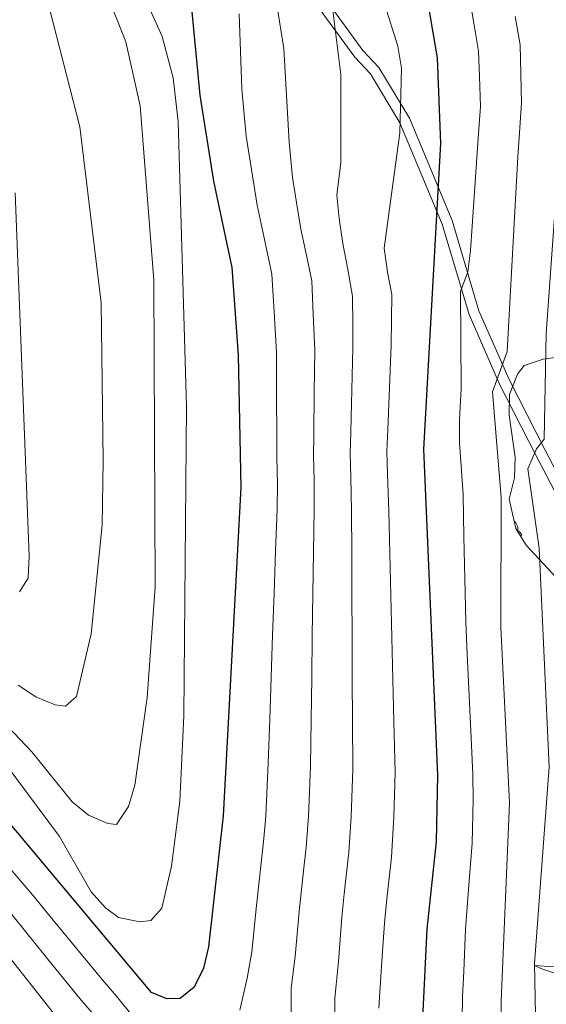
# Model space of a CAD drawing. Extents: x 619322 to 623833, y 784814 to 787867.
# Drawn here: x 622547 to 622672, y 785538 to 785772 of the extents above; entities that cross this region are included whole.
import ezdxf

# ---------------------------------------------------------------- set-up
doc = ezdxf.new("R2010")
doc.units = 0
doc.header["$MEASUREMENT"] = 0
doc.linetypes.add('DGN Style 3', pattern=[55.899998, 39.92857, -15.971428])
for name, color, linetype in [('Nivel 21', 7, 'Continuous'), ('Nivel 35', 7, 'Continuous'), ('Nivel 36', 7, 'Continuous'), ('Nivel 4', 7, 'Continuous'), ('Nivel 5', 7, 'Continuous'), ('Nivel 61', 7, 'Continuous'), ('Nivel 63', 7, 'Continuous')]:
    doc.layers.add(name, color=color, linetype=linetype)
doc.linetypes.add('5zonar', pattern='A,-5,[1,dgnlstyle.shx,S=0.08,R=0,X=0,Y=0],-5', length=10)

msp = doc.modelspace()

# ---------------------------------------------------------------- linework, layer by layer
at = {"layer": 'Nivel 21', "color": 19, "linetype": 'Continuous', "lineweight": 0}
msp.add_polyline3d([(622613.348, 785781.716, 436.298), (622626.563, 785763.553, 431.122), (622630.282, 785759.521, 431.122), (622637.289, 785747.874, 427.671), (622647.335, 785723.816, 422.495), (622653.715, 785702.292, 417.894), (622660.965, 785685.753, 413.868), (622669.577, 785668.845, 409.842), (622675.754, 785657.037, 406.391)], dxfattribs=at)
at = {"layer": 'Nivel 21', "color": 19, "linetype": 'DGN Style 3', "lineweight": 0}
msp.add_polyline3d([(622678.021, 785658.098, 406.391), (622671.798, 785669.992, 409.842), (622663.226, 785686.824, 413.868), (622656.068, 785703.153, 417.894), (622649.694, 785724.655, 422.495), (622639.526, 785749.007, 427.671), (622632.293, 785761.028, 431.122), (622628.5, 785765.142, 431.122), (622615.279, 785783.311, 436.298)], dxfattribs=at)
at = {"layer": 'Nivel 35', "color": 92, "linetype": '5zonar', "lineweight": 0, "ltscale": 0.5}
for points in [[(622684.548, 785628.801, 410.094), (622667.261, 785647.408, 417.718), (622664.864, 785651.417, 419.041), (622663.224, 785658.372, 420.727), (622664.512, 785663.458, 420.727), (622664.645, 785668.369, 419.952), (622663.213, 785678.332, 418.192), (622663.351, 785683.268, 417.301), (622665.195, 785688.096, 416.466), (622666.783, 785690.19, 416.125), (622671.358, 785691.655, 415.55), (622695.179, 785694.919, 405.912)], [(622675.667, 785545.055, 417.857), (622670.792, 785546.684, 417.851), (622669.278, 785547.433, 416.68), (622678.63, 785546.811, 411.291)]]:
    msp.add_polyline3d(points, dxfattribs=at)
at = {"layer": 'Nivel 36', "color": 92, "linetype": 'Continuous', "lineweight": 0, "flags": 128}
for points in [[(622664.483, 785653.031), (622664.866, 785652.777), (622665.181, 785652.137), (622665.341, 785651.817), (622665.341, 785651.237), (622665.341, 785650.812), (622665.287, 785650.71)], [(622665.341, 785650.812), (622665.796, 785650.562), (622666.141, 785649.947), (622666.06, 785649.416)]]:
    msp.add_lwpolyline(points, dxfattribs=at)
at = {"layer": 'Nivel 4', "color": 25, "linetype": 'Continuous', "lineweight": 30, "flags": 128}
for points, elevation in [([(622642.454, 785784.793), (622646.154, 785763.378), (622646.96, 785743.01), (622642.857, 785670.248), (622646.192, 785592.72), (622645.925, 785576.965), (622643.717, 785556.087), (622642.681, 785534.905)], 425), ([(622587.749, 785775.194), (622589.74, 785754.501), (622592.986, 785734.045), (622597.334, 785713.481), (622598.841, 785692.655), (622599.479, 785661.166), (622595.228, 785583.017), (622591.784, 785551.885), (622590.58, 785546.798), (622588.378, 785542.249), (622585.029, 785539.594), (622581.881, 785539.474), (622578.209, 785541.013), (622535.294, 785592.268), (622509.46, 785617.52), (622502.814, 785625.857), (622492.695, 785650.563), (622485.38, 785686.623)], 450)]:
    msp.add_lwpolyline(points, dxfattribs=dict(at, elevation=elevation))
at = {"layer": 'Nivel 5', "color": 25, "linetype": 'Continuous', "lineweight": 0, "flags": 128}
for points, elevation in [([(622550.783, 785821.054), (622572.095, 785767.175), (622575.574, 785751.975), (622578.754, 785710.477), (622579.124, 785637.481), (622577.17, 785611.157), (622574.261, 785590.337), (622572.772, 785585.225), (622569.885, 785580.972), (622567.843, 785581.182), (622563.26, 785583.18), (622559.373, 785586.373), (622549.781, 785598.281), (622542.624, 785605.797), (622533.681, 785618.604), (622525.353, 785634.01), (622519.219, 785640.006), (622515.232, 785645.008), (622512.957, 785650.56), (622510.575, 785656.21)], 460), ([(622543.086, 785817.848), (622561.227, 785746.946), (622566.249, 785705.049), (622566.757, 785667.555), (622566.545, 785652.172), (622563.911, 785626.365), (622560.37, 785611.425), (622557.76, 785609.145), (622555.346, 785609.41), (622550.742, 785611.361), (622546.569, 785614.123)], 465), ([(622561.297, 785811.787), (622580.778, 785768.401), (622583.354, 785758.59), (622584.581, 785748.23), (622586.528, 785680.429), (622585.9, 785606.793), (622584.931, 785586.54), (622582.972, 785571.1), (622580.684, 785561.114), (622578.082, 785558.163), (622575.433, 785557.806)], 455), ([(622606.349, 785786.41), (622609.713, 785765.583), (622610.973, 785743.306), (622611.782, 785734.903), (622612.722, 785728.977), (622613.729, 785722.63), (622614.97, 785716.759), (622616.338, 785710.291), (622616.658, 785702.31), (622617.017, 785693.802), (622616.913, 785683.809), (622616.81, 785673.817), (622616.751, 785668.695), (622616.915, 785662.8), (622616.924, 785655.808), (622616.77, 785645.821), (622616.617, 785635.833), (622616.462, 785625.845), (622616.308, 785615.858), (622616.154, 785605.871), (622616.045, 785594.844), (622615.545, 785582.898), (622614.966, 785575.625), (622614.426, 785570.654), (622613.303, 785560.317), (622612.361, 785549.57), (622611.42, 785542.04), (622611.422, 785536.04)], 440), ([(622653.156, 785781.449), (622654.851, 785771.594), (622655.999, 785764.919), (622656.172, 785758.922), (622656.419, 785751.758), (622655.991, 785745.338), (622654.091, 785717.508), (622653.442, 785712.493), (622651.683, 785707.807), (622651.858, 785684.705), (622651.436, 785677.217), (622651.481, 785671.884), (622652.302, 785659.518), (622652.507, 785649.523), (622652.713, 785639.527), (622652.918, 785629.089), (622653.256, 785621.597), (622653.718, 785611.608), (622654.18, 785601.618), (622654.591, 785592.828), (622654.719, 785586.887), (622654.418, 785576.513), (622653.681, 785566.545), (622652.893, 785556.083), (622652.438, 785546.093), (622652.167, 785540.063), (622652.038, 785534.463)], 420), ([(622621.306, 785774.591), (622623.199, 785759.367), (622623.221, 785738.482), (622622.263, 785730.706), (622622.803, 785725.105)], 435), ([(622633.705, 785775.946), (622636.788, 785766.12), (622637.625, 785760.885), (622637.288, 785745.561), (622633.554, 785718.107), (622634.294, 785712.343), (622635.342, 785707.102), (622635.261, 785701.113), (622635.193, 785694.949), (622634.783, 785684.962), (622634.374, 785674.975), (622634.155, 785669.73), (622634.352, 785664.434), (622634.642, 785655.443), (622634.877, 785645.454), (622635.113, 785635.464), (622635.347, 785625.474), (622635.582, 785615.484), (622635.818, 785605.495), (622636.143, 785593.428), (622635.863, 785582.78), (622635.254, 785573.203), (622634.193, 785563.259), (622633.579, 785557.497), (622632.939, 785547.255), (622632.26, 785537.283)], 430), ([(622599.041, 785773.856), (622599.682, 785755.905), (622600.761, 785744.702), (622602.014, 785736.8), (622603.357, 785728.337), (622605.012, 785720.51), (622606.836, 785711.886), (622607.356, 785702.908), (622607.929, 785693.228), (622607.978, 785683.233), (622608.028, 785673.238), (622608.049, 785668.177), (622608.197, 785661.983), (622608.065, 785655.99), (622607.717, 785646.004), (622607.369, 785636.017), (622607.019, 785626.031), (622606.671, 785616.045), (622606.322, 785606.059), (622605.996, 785595.552), (622605.386, 785582.957), (622604.822, 785576.836), (622604.277, 785571.865), (622603.165, 785561.727), (622602.072, 785550.727), (622601, 785544.419), (622599.24, 785536.78)], 445), ([(622664.695, 785773.177), (622665.845, 785766.461), (622665.993, 785759.463), (622666.19, 785752.665), (622665.79, 785746.679), (622665.333, 785739.826), (622662.741, 785693.519), (622659.254, 785683.878), (622661.318, 785658.78), (622661.26, 785627.895), (622663.332, 785586.054), (622661.351, 785539.022), (622661.534, 785518.637)], 415), ([(622674.675, 785734.314), (622672.07, 785697.762), (622671.607, 785672.63), (622669.731, 785670.357), (622667.657, 785665.563), (622670.398, 785646.744), (622672.785, 785594.688), (622669.257, 785547.943), (622669.618, 785531.568), (622677.596, 785463.524)], 410), ([(622545.801, 785731.254), (622549.162, 785644.915), (622548.889, 785639.599), (622546.848, 785636.349)], 470), ([(622622.803, 785725.105), (622623.743, 785719.179), (622624.928, 785713.009), (622625.984, 785706.702), (622626.104, 785699.717), (622626.105, 785694.375), (622625.848, 785684.386), (622625.592, 785674.396), (622625.453, 785669.212), (622625.634, 785663.617), (622625.783, 785655.625), (622625.824, 785645.637), (622625.865, 785635.648), (622625.904, 785625.66), (622625.945, 785615.671), (622625.986, 785605.683), (622626.094, 785594.136), (622625.704, 785582.839), (622625.11, 785574.414), (622624.039, 785564.471), (622623.441, 785558.907), (622622.65, 785548.412), (622621.84, 785539.662), (622621.843, 785533.662)], 435), ([(622575.433, 785557.806), (622570.411, 785558.826), (622567.28, 785561.177), (622563.875, 785564.944), (622556.345, 785578.148), (622531.649, 785611.296)], 455), ([(622575.062, 785533.784), (622569.795, 785540.222), (622566.475, 785544.127), (622560.125, 785551.851), (622553.776, 785559.574), (622550.403, 785563.696), (622543.92, 785571.308)], 445), ([(622564.591, 785535.599), (622561.161, 785539.575), (622554.882, 785547.355), (622548.603, 785555.134), (622545.066, 785559.545)], 440), ([(622555.848, 785535.023), (622549.638, 785542.859), (622543.43, 785550.694)], 435)]:
    msp.add_lwpolyline(points, dxfattribs=dict(at, elevation=elevation))
at = {"layer": 'Nivel 61', "color": 19, "linetype": 'Continuous', "lineweight": 0}
msp.add_3dface([(620221.17, 787539.18), (623604.83, 787599.83), (623646.88, 785286.23), (620262.07, 785225.59)], dxfattribs=at)
at = {"layer": 'Nivel 63', "color": 7, "linetype": 'Continuous', "lineweight": 30}
msp.add_3dface([(619374.854, 784813.906), (619321.654, 787787.439), (623779.933, 787867.239), (623833.134, 784893.706)], dxfattribs=at)
msp.add_3dface([(619374.854, 784813.906), (619321.654, 787787.439), (623779.933, 787867.239), (623833.134, 784893.706)], dxfattribs=at)
at = {"layer": 'Nivel 63', "color": 7, "linetype": 'Continuous', "lineweight": 0}
msp.add_3dface([(619376.854, 784815.906, -0.25), (623831.134, 784895.706, -0.25), (623777.933, 787865.239, -0.25), (619323.654, 787785.439, -0.25)], dxfattribs=at)

doc.saveas('drawing.dxf')
